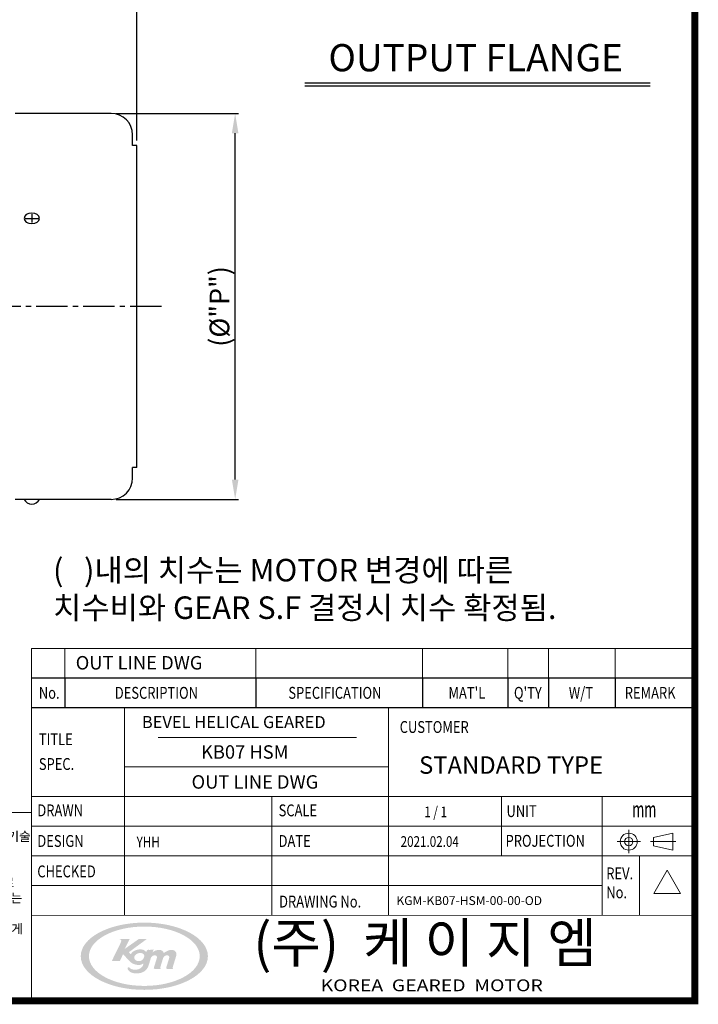
# Model space of a CAD drawing. Units: millimetres. Extents: x 20556 to 22237, y 11765 to 12945.
# Drawn here: x 21823 to 22237, y 11765 to 12364 of the extents above; entities that cross this region are included whole.
import ezdxf
from ezdxf.enums import TextEntityAlignment as Align

# ---------------------------------------------------------------- set-up
doc = ezdxf.new("R2010")
doc.units = ezdxf.units.MM
doc.linetypes.add('CENTER', pattern=[18.25, 12.5, -2.5, 0.75, -2.5])
doc.linetypes.add('CENTER2', pattern=[28.575, 19.05, -3.175, 3.175, -3.175])
for name, color, linetype, lineweight in [('1', 7, 'Continuous', 15), ('4', 4, 'Continuous', 15), ('외형선', 7, 'Continuous', 20), ('외형선 @ 1', 7, 'Continuous', 20)]:
    doc.layers.add(name, color=color, linetype=linetype, lineweight=lineweight)
for name, color, linetype in [('8', 8, 'Continuous'), ('CENTER', 1, 'CENTER'), ('PLATE', 3, 'Continuous')]:
    doc.layers.add(name, color=color, linetype=linetype)
doc.styles.add('COM30', font='COMPLEX', dxfattribs={"width": 0.9, "height": 3})
doc.styles.add('GULIM', font='txt')
doc.styles.add('H', font='txt.shx')
doc.styles.get("Standard").update_dxf_attribs({"font": 'romans.shx', "height": 5})
doc.dimstyles.new('Annotative', dxfattribs={"dimscale": 0, "dimtxt": 5, "dimasz": 5, "dimexe": 2, "dimexo": 3, "dimgap": 2, "dimtad": 1, "dimdec": 3, "dimzin": 9, "dimdsep": 46, "dimtxsty": 'Standard', "dimcen": 0, "dimclrd": 4, "dimclre": 4, "dimclrt": 7, "dimazin": 2, "dimtfac": 1, "dimtdec": 3, "dimtmove": 0, "dimatfit": 3, "dimfxl": 0, "dimarcsym": 0})

# ---------------------------------------------------------------- blocks, each defined once
blk = doc.blocks.new('*D128')
at = {"layer": 'Defpoints', "color": 0, "transparency": 16777216}
for p in [(21894.47, 12403.81), (21528.47, 12289.7), (21894.47, 12287.7)]:
    blk.add_point(p, dxfattribs=at)
at = {"layer": '외형선', "color": 4, "lineweight": -2, "transparency": 16777216}
for p, q in [((21528.47, 12292.7), (21528.47, 12405.81)), ((21540.47, 12403.81), (21882.47, 12403.81)), ((21894.47, 12290.7), (21894.47, 12405.81))]:
    blk.add_line(p, q, dxfattribs=at)
at = {"layer": '외형선', "color": 4, "transparency": 16777216}
for points in [[(21540.47, 12405.81), (21540.47, 12401.81), (21528.47, 12403.81)], [(21882.47, 12405.81), (21882.47, 12401.81), (21894.47, 12403.81)]]:
    blk.add_solid(points, dxfattribs=at)
at = {"layer": '외형선', "color": 7, "transparency": 16777216, "insert": (21711.47, 12411.81), "char_height": 12, "attachment_point": 5, "style": 'H'}
blk.add_mtext('("O")', dxfattribs=at)
blk = doc.blocks.new('*D129')
at = {"layer": 'Defpoints', "color": 0, "transparency": 16777216}
for p in [(21894.47, 12436.57), (21214.47, 12329), (21894.47, 12287.7)]:
    blk.add_point(p, dxfattribs=at)
at = {"layer": '외형선', "color": 4, "lineweight": -2, "transparency": 16777216}
for p, q in [((21214.47, 12332), (21214.47, 12438.57)), ((21894.47, 12290.7), (21894.47, 12438.57)), ((21226.47, 12436.57), (21882.47, 12436.57))]:
    blk.add_line(p, q, dxfattribs=at)
at = {"layer": '외형선', "color": 4, "transparency": 16777216}
for points in [[(21226.47, 12438.57), (21226.47, 12434.57), (21214.47, 12436.57)], [(21882.47, 12438.57), (21882.47, 12434.57), (21894.47, 12436.57)]]:
    blk.add_solid(points, dxfattribs=at)
at = {"layer": '외형선', "color": 7, "transparency": 16777216, "insert": (21554.47, 12444.57), "char_height": 12, "attachment_point": 5, "style": 'H'}
blk.add_mtext('("L")', dxfattribs=at)
blk = doc.blocks.new('*D130')
at = {"layer": 'Defpoints', "color": 0, "transparency": 16777216}
for p in [(21878.97, 12307.2), (21954.42, 12307.2), (21878.97, 12072.2)]:
    blk.add_point(p, dxfattribs=at)
at = {"layer": '외형선', "color": 4, "lineweight": -2, "transparency": 16777216}
for p, q in [((21881.97, 12307.2), (21956.42, 12307.2)), ((21954.42, 12084.2), (21954.42, 12295.2)), ((21881.97, 12072.2), (21956.42, 12072.2))]:
    blk.add_line(p, q, dxfattribs=at)
at = {"layer": '외형선', "color": 4, "transparency": 16777216}
for points in [[(21952.42, 12295.2), (21956.42, 12295.2), (21954.42, 12307.2)], [(21952.42, 12084.2), (21956.42, 12084.2), (21954.42, 12072.2)]]:
    blk.add_solid(points, dxfattribs=at)
at = {"layer": '외형선', "color": 7, "transparency": 16777216, "insert": (21946.42, 12189.7), "char_height": 12, "attachment_point": 5, "rotation": 90, "style": 'H'}
blk.add_mtext('(%%C"P")', dxfattribs=at)

msp = doc.modelspace()

# ---------------------------------------------------------------- hatches: boundary and pattern name
at = {"layer": '1'}
h = msp.add_hatch(color=4, dxfattribs=at)
h.dxf.hatch_style = 1
edge = h.paths.add_edge_path()
edge.add_ellipse((21899.0864, 11793.942), major_axis=(-38.7372, 0.0006), ratio=0.5286538, start_angle=0, end_angle=360)
edge = h.paths.add_edge_path(flags=16)
edge.add_ellipse((21899.091, 11793.9479), major_axis=(-33.7549, -0.0063), ratio=0.53566878, start_angle=0, end_angle=360)
h = msp.add_hatch(color=4, dxfattribs=at)
h.dxf.hatch_style = 1
edge = h.paths.add_edge_path()
edge.add_spline(control_points=[(21904.1032, 11796.2746), (21904.1651, 11796.4719), (21904.268, 11796.7997), (21904.3979, 11797.2835), (21904.5521, 11797.6124), (21904.6714, 11797.8414), (21904.7813, 11798.0572), (21904.4917, 11798.1091), (21904.2382, 11798.0109), (21903.7828, 11797.8759), (21903.1198, 11797.8387), (21902.4712, 11797.8367), (21901.8876, 11797.8329), (21901.3282, 11797.9198), (21900.6963, 11797.5129), (21900.3404, 11796.9677), (21900.2386, 11796.599), (21900.2066, 11796.4834)], knot_values=[0, 0, 0, 0, 0.4588337, 0.76263461, 1.1201007, 1.23633852, 1.38120148, 1.51806846, 1.72329288, 2.02820099, 2.54814812, 3.20054296, 3.46728723, 3.8501677, 4.42249799, 5.00461472, 5.27054379, 5.27054379, 5.27054379, 5.27054379], degree=3, periodic=0)
edge.add_spline(control_points=[(21900.2066, 11796.4834), (21900.0057, 11796.7045), (21899.6038, 11797.1467), (21898.4724, 11797.9599), (21896.5421, 11798.2307), (21894.6233, 11797.9218), (21893.2151, 11797.3426), (21892.2364, 11796.8056), (21891.3875, 11796.0476), (21890.9837, 11795.4069), (21890.7823, 11795.0873)], knot_values=[0, 0, 0, 0, 0.66352171, 1.3272004, 3.05593538, 4.79649958, 5.61305528, 6.42968195, 7.27005775, 8.1069979, 8.1069979, 8.1069979, 8.1069979], degree=3, periodic=0)
edge.add_line((21890.7823, 11795.0873), (21889.7007, 11796.4285))
edge.add_line((21889.7007, 11796.4285), (21900.6936, 11804.5098))
edge.add_line((21900.6936, 11804.5098), (21895.8257, 11804.5098))
edge.add_line((21895.8257, 11804.5098), (21887.2005, 11798.4373))
edge.add_line((21887.2005, 11798.4373), (21890.1849, 11804.5098))
edge.add_line((21890.1849, 11804.5098), (21883.2863, 11804.5098))
edge.add_spline(control_points=[(21883.2863, 11804.5098), (21884.0599, 11804.3583), (21885.0722, 11804.16), (21885.0258, 11803.0428), (21884.9134, 11802.6815), (21884.8588, 11802.5061)], knot_values=[0, 0, 0, 0, 1.42103194, 1.85934693, 2.27270233, 2.27270233, 2.27270233, 2.27270233], degree=3, periodic=0)
edge.add_line((21884.9141, 11802.6195), (21879.2489, 11791.0134))
edge.add_line((21879.2489, 11791.0134), (21884.1842, 11791.0134))
edge.add_line((21884.1842, 11791.0134), (21886.1475, 11795.2184))
edge.add_line((21886.1475, 11795.2184), (21889.9306, 11791.0515))
edge.add_spline(control_points=[(21889.9306, 11791.0515), (21890.4948, 11790.5625), (21892.0373, 11789.2257), (21894.8861, 11788.4363), (21897.2825, 11788.732), (21898.0955, 11789.3268), (21898.242, 11789.4448)], knot_values=[0, 0, 0, 0, 1.6490481, 4.50812966, 6.31162679, 6.7296147, 6.7296147, 6.7296147, 6.7296147], degree=3, periodic=0)
edge.add_spline(control_points=[(21898.242, 11789.4448), (21898.2945, 11789.4813), (21898.3721, 11789.5352), (21898.4588, 11789.4513), (21898.5119, 11789.2453), (21898.3394, 11788.3585), (21897.3213, 11786.7945), (21894.9469, 11785.6688), (21892.341, 11785.6332), (21890.5576, 11786.3286), (21890.0833, 11787.0061), (21890.07, 11787.0259)], knot_values=[0, 0, 0, 0, 0.12003577, 0.17741365, 0.23363031, 0.59108666, 2.11363533, 4.2235451, 6.09885651, 7.93000259, 7.98426757, 7.98426757, 7.98426757, 7.98426757], degree=3, periodic=0)
edge.add_spline(control_points=[(21890.07, 11787.0259), (21890.0135, 11787.0833), (21889.9195, 11787.1789), (21889.665, 11787.3019), (21889.2843, 11787.2825), (21888.9536, 11786.9426), (21888.8938, 11786.468), (21888.9948, 11785.9036), (21889.55, 11785.0612), (21890.8238, 11784.0807), (21892.8601, 11783.4944), (21894.725, 11783.4206), (21896.135, 11783.6319), (21897.7544, 11783.9764), (21899.8992, 11785.0756), (21901.1294, 11786.8802), (21901.5512, 11787.9056), (21901.5948, 11788.0116)], knot_values=[0, 0, 0, 0, 0.17750392, 0.29539457, 0.62072237, 0.94582302, 1.26065241, 1.64899186, 2.20045689, 3.45578691, 5.13856638, 6.8259988, 7.56716061, 8.30288369, 10.50853646, 12.72031403, 12.97515942, 12.97515942, 12.97515942, 12.97515942], degree=3, periodic=0)
edge.add_line((21901.5948, 11788.0116), (21903.0597, 11792.8377))
edge.add_spline(control_points=[(21903.0597, 11792.8377), (21903.1635, 11793.0625), (21903.3707, 11793.5117), (21903.9395, 11794.0689), (21904.6057, 11794.4015), (21905.3377, 11794.5142), (21906.0231, 11794.4778), (21906.6816, 11794.0491), (21906.8228, 11793.2791), (21906.6944, 11792.8022), (21906.6297, 11792.562)], knot_values=[0, 0, 0, 0, 0.54658296, 1.09216313, 1.73474519, 2.16606727, 2.72997064, 3.23199887, 3.77687812, 4.3300143, 4.3300143, 4.3300143, 4.3300143], degree=3, periodic=0)
edge.add_line((21906.6297, 11792.562), (21904.8786, 11786.8405))
edge.add_spline(control_points=[(21904.8786, 11786.8405), (21904.8712, 11786.7629), (21904.8565, 11786.6085), (21904.9775, 11786.3642), (21905.2097, 11786.276), (21905.362, 11786.2681), (21905.4151, 11786.2654)], knot_values=[0, 0, 0, 0, 0.17118907, 0.34085765, 0.56289967, 0.68162769, 0.68162769, 0.68162769, 0.68162769], degree=3, periodic=0)
edge.add_line((21905.4151, 11786.2654), (21908.9962, 11786.2654))
edge.add_spline(control_points=[(21908.9962, 11786.2654), (21909.0307, 11786.268), (21909.0847, 11786.2721), (21909.1117, 11786.3367), (21909.1083, 11786.3804), (21909.0862, 11786.4329), (21909.0066, 11786.4951), (21908.9051, 11786.5882), (21908.8148, 11786.7549), (21908.7839, 11786.9576), (21908.7977, 11787.1066), (21908.8042, 11787.1775)], knot_values=[0, 0, 0, 0, 0.06945674, 0.10899423, 0.13986213, 0.16589972, 0.23314077, 0.35810605, 0.47215952, 0.64652812, 0.80467546, 0.80467546, 0.80467546, 0.80467546], degree=3, periodic=0)
edge.add_line((21908.8042, 11787.1775), (21910.4518, 11792.562))
edge.add_spline(control_points=[(21910.4518, 11792.562), (21910.5563, 11792.8411), (21910.7649, 11793.3984), (21911.3958, 11794.0492), (21912.1117, 11794.3983), (21912.8763, 11794.5197), (21913.5757, 11794.4727), (21914.1997, 11794.0142), (21914.3368, 11793.2796), (21914.208, 11792.8024), (21914.1431, 11792.562)], knot_values=[0, 0, 0, 0, 0.65684136, 1.31173963, 1.958715, 2.3901124, 3.02918857, 3.4612471, 4.00625087, 4.55946577, 4.55946577, 4.55946577, 4.55946577], degree=3, periodic=0)
edge.add_line((21914.1431, 11792.562), (21912.4009, 11786.8614))
edge.add_spline(control_points=[(21912.4009, 11786.8614), (21912.3904, 11786.7694), (21912.3724, 11786.6105), (21912.4848, 11786.3902), (21912.6932, 11786.2807), (21912.8506, 11786.2706), (21912.9311, 11786.2654)], knot_values=[0, 0, 0, 0, 0.20187333, 0.34847537, 0.51894371, 0.69761045, 0.69761045, 0.69761045, 0.69761045], degree=3, periodic=0)
edge.add_line((21912.9311, 11786.2654), (21916.5624, 11786.2654))
edge.add_spline(control_points=[(21916.5624, 11786.2654), (21916.5969, 11786.2681), (21916.6509, 11786.2722), (21916.6784, 11786.3363), (21916.675, 11786.4026), (21916.5907, 11786.489), (21916.474, 11786.5802), (21916.3815, 11786.7576), (21916.3519, 11786.9583), (21916.3637, 11787.1066), (21916.3693, 11787.1775)], knot_values=[0, 0, 0, 0, 0.06960568, 0.10911211, 0.14016167, 0.21331765, 0.35990048, 0.4737862, 0.64611998, 0.80407866, 0.80407866, 0.80407866, 0.80407866], degree=3, periodic=0)
edge.add_line((21916.3693, 11787.1775), (21918.4157, 11793.8693))
edge.add_spline(control_points=[(21918.4157, 11793.8693), (21918.5507, 11794.3457), (21918.7514, 11795.054), (21918.5946, 11796.0437), (21918.121, 11796.8164), (21917.2425, 11797.5921), (21915.9087, 11797.7937), (21914.5519, 11797.7723), (21913.2969, 11797.2763), (21912.0806, 11796.6865), (21911.3478, 11796.1515), (21910.9815, 11795.884)], knot_values=[0, 0, 0, 0, 1.08581814, 1.61439832, 2.17086978, 3.07538049, 4.11450474, 5.07717929, 6.06912473, 7.07495559, 8.08083233, 8.08083233, 8.08083233, 8.08083233], degree=3, periodic=0)
edge.add_spline(control_points=[(21910.9815, 11795.884), (21910.8678, 11796.1681), (21910.6403, 11796.7368), (21909.9033, 11797.2892), (21909.0187, 11797.7982), (21907.9636, 11797.769), (21906.8579, 11797.7261), (21905.8576, 11797.3832), (21904.9132, 11796.8913), (21904.3731, 11796.4801), (21904.1032, 11796.2746)], knot_values=[0, 0, 0, 0, 0.66702427, 1.33509036, 1.99516857, 2.8970627, 3.6050804, 4.46070984, 5.21416632, 5.96681643, 5.96681643, 5.96681643, 5.96681643], degree=3, periodic=0)
edge = h.paths.add_edge_path(flags=16)
edge.add_spline(control_points=[(21895.0503, 11795.6257), (21895.4985, 11795.7552), (21896.6777, 11796.0958), (21898.4351, 11795.6862), (21899.0989, 11794.3653), (21898.9919, 11793.29), (21898.4263, 11792.29), (21897.4817, 11791.2797), (21895.9147, 11790.8748), (21894.5464, 11791.0847), (21893.3274, 11791.7533), (21892.6581, 11793.3082), (21893.6566, 11794.9281), (21894.6314, 11795.416), (21895.0503, 11795.6257)], knot_values=[0, 0, 0, 0, 1.04605367, 2.75157561, 3.37797849, 4.17653698, 5.04016553, 5.90529538, 7.1780611, 8.45089846, 8.89208824, 10.24118015, 11.61855559, 12.65664743, 12.65664743, 12.65664743, 12.65664743], degree=3, periodic=0)

# ---------------------------------------------------------------- linework, layer by layer
for p, q in [((21878.9746, 12307.1967), (21820.4746, 12307.1967)), ((21891.9746, 12287.6967), (21891.9746, 12294.1967)), ((21894.4746, 12287.6967), (21891.9746, 12287.6967)), ((21894.4746, 12091.6967), (21894.4746, 12287.6967)), ((21830.4746, 12245.9502), (21830.4746, 12240.7338)), ((21826.4142, 12243.3419), (21834.5341, 12243.3419)), ((21891.9746, 12085.1967), (21891.9746, 12091.6967)), ((21894.4746, 12091.6967), (21891.9746, 12091.6967)), ((21878.9746, 12072.1967), (21820.4746, 12072.1967))]:
    msp.add_line(p, q)
at = {"color": 4}
for p, q in [((21850.6972, 11963.3808), (21850.6972, 11945.3192)), ((21966.9686, 11963.3808), (21966.9686, 11945.3192)), ((22068.565, 11963.3808), (22068.565, 11945.3192)), ((22120.492, 11963.3808), (22120.492, 11945.3192)), ((22145.3267, 11963.3808), (22145.3267, 11945.3192)), ((22185.9652, 11963.3808), (22185.9652, 11945.3192))]:
    msp.add_line(p, q, dxfattribs=at)
at = {"color": 7}
for p, q in [((22234.5057, 11959.9943), (22234.5057, 11945.3192)), ((22234.5057, 11945.3192), (21830.3779, 11945.3192))]:
    msp.add_line(p, q, dxfattribs=at)
for centre, radius, start, end in [((21878.9746, 12294.1967), 13, 0, 90), ((21878.9746, 12085.1967), 13, 270, 0), ((21830.4746, 12074.5929), 5.2396, 207.2153238, 332.7846762)]:
    msp.add_arc(centre, radius, start, end)
at = {"extrusion": (0, 0, -1)}
msp.add_ellipse((21830.4746, 12243.3419), major_axis=(4.6595, 0), ratio=0.68855628, dxfattribs=at)
at = {"layer": '1', "color": 4}
for p, q in [((21886.9776, 11945.3192), (21886.9776, 11818.8882)), ((22047.8385, 11945.3192), (22047.8385, 11891.1345)), ((21907.5506, 11927.2576), (22028.2509, 11927.2576)), ((21886.9776, 11909.1961), (22047.8385, 11909.1961)), ((21830.3911, 11891.1345), (22234.5057, 11891.1345)), ((22047.8385, 11891.1345), (22047.8385, 11818.8882)), ((22116.7304, 11891.1345), (22116.7304, 11855.0113)), ((22178.0684, 11891.1345), (22178.0684, 11818.8882)), ((21830.3911, 11873.0729), (22234.5057, 11873.0729)), ((21830.3911, 11855.0113), (22234.5057, 11855.0113)), ((22200.8242, 11855.0113), (22200.8242, 11818.8882)), ((21830.3911, 11836.9498), (22178.0684, 11836.9498))]:
    msp.add_line(p, q, dxfattribs=at)
at = {"layer": '1'}
for p, q in [((21175.8267, 11881.4713), (21830.3911, 11881.4713)), ((22194.21, 11870.8301), (22194.21, 11856.6255)), ((22209.3831, 11866.3105), (22221.0051, 11868.8931)), ((22221.0051, 11868.8931), (22221.0051, 11858.5625)), ((22187.1077, 11863.7278), (22201.3123, 11863.7278)), ((22194.21, 11863.7278), (22201.3123, 11863.7278)), ((22207.4462, 11863.7278), (22222.9421, 11863.7278)), ((22209.3831, 11861.1451), (22209.3831, 11866.3105)), ((22221.0051, 11858.5625), (22209.3831, 11861.1451))]:
    msp.add_line(p, q, dxfattribs=at)
at = {"layer": '1', "const_width": 4.1961}
msp.add_lwpolyline([(22234.5057, 12924.5867), (20597.006, 12924.5867), (20597.006, 11766.7587), (22234.5057, 11766.7587)], close=True, dxfattribs=at)
at = {"layer": '1'}
for points, const_width in [([(21830.3779, 11963.3808), (22234.5057, 11963.3808)], 0.6773), ([(21830.3911, 11766.7587), (21830.3911, 11963.3808)], 0.5267), ([(21830.3911, 11945.3192), (22234.5057, 11945.3192)], 0.5267), ([(21830.3911, 11818.8882), (22234.5057, 11818.8882)], 0.4842)]:
    msp.add_lwpolyline(points, dxfattribs=dict(at, const_width=const_width))
for radius in [5.1653, 2.5827]:
    msp.add_circle((22194.21, 11863.7278), radius, dxfattribs=at)
at = {"layer": '4'}
for p, q in [((22234.5057, 11981.4424), (21830.3779, 11981.4424)), ((21830.3779, 11963.3808), (21830.3779, 11981.4424)), ((21850.6972, 11981.4424), (21850.6972, 11963.3808)), ((21850.6972, 11963.3808), (21850.6972, 11981.4424)), ((21966.9686, 11963.3808), (21966.9686, 11981.4424)), ((21966.9686, 11981.4424), (21966.9686, 11963.3808)), ((22068.565, 11981.4424), (22068.565, 11963.3808)), ((22068.565, 11963.3808), (22068.565, 11981.4424)), ((22120.492, 11963.3808), (22120.492, 11981.4424)), ((22120.492, 11981.4424), (22120.492, 11963.3808)), ((22145.3267, 11981.4424), (22145.3267, 11963.3808)), ((22145.3267, 11963.3808), (22145.3267, 11981.4424)), ((22185.9652, 11963.3808), (22185.9652, 11981.4424)), ((22185.9652, 11981.4424), (22185.9652, 11963.3808)), ((21976.8155, 11891.1345), (21976.8155, 11818.8882)), ((22217.6517, 11846.3198), (22209.5287, 11832.2503)), ((22217.6517, 11846.3198), (22225.7748, 11832.2503)), ((22209.5287, 11832.2503), (22225.7748, 11832.2503))]:
    msp.add_line(p, q, dxfattribs=at)
at = {"layer": '8', "color": 4}
for p, q in [((21996.913, 12325.99), (22207.27, 12325.99)), ((21996.913, 12323.99), (22207.27, 12323.99))]:
    msp.add_line(p, q, dxfattribs=at)
at = {"layer": 'CENTER', "linetype": 'CENTER2'}
msp.add_line((21909.4746, 12189.6967), (21452.1424, 12189.6967), dxfattribs=at)

# ---------------------------------------------------------------- texts
at = {"layer": '1'}
for s, height, width, p in [('No.', 7.22463, 0.8, (21834.806, 11950.7489)), ('DESCRIPTION', 7.224631, 0.8, (21881.0823, 11950.7489)), ('SPECIFICATION', 7.224631, 0.8, (21986.8158, 11950.7489)), ("MAT'L", 7.22463, 0.8, (22084.3857, 11950.7489)), ("Q'TY", 7.22463, 0.8, (22124.2786, 11950.7489)), ('W/T', 7.22463, 0.8, (22157.7043, 11950.7489)), ('REMARK', 7.22463, 0.8, (22191.7962, 11950.7489)), ('CUSTOMER', 7.22463, 0.8, (22054.6791, 11929.9373)), ('TITLE', 7.22463, 0.8, (21834.806, 11922.505)), ('SPEC.', 7.22463, 0.8, (21834.806, 11907.3986)), ('DRAWN', 7.22463, 0.8, (21833.889, 11879.1674)), ('SCALE', 7.22463, 0.8, (21980.8982, 11879.1674)), ('UNIT', 7.22463, 0.8, (22119.7137, 11878.7205)), ('mm', 9.68496, 0.6, (22196.3548, 11878.5739)), ('DESIGN', 7.22463, 0.8, (21833.889, 11860.5212)), ('PROJECTION', 7.22463, 0.8, (22119.1803, 11860.6202)), ('DATE', 7.22463, 0.8, (21980.8862, 11860.5212)), ('CHECKED', 7.22463, 0.8, (21833.889, 11841.9872)), ('REV.', 7.22463, 0.8, (22180.5195, 11840.761)), ('No.', 7.22463, 0.8, (22180.5195, 11829.2507)), ('DRAWING No.', 7.224631, 0.8, (21981.1836, 11823.6204))]:
    msp.add_text(s, height=height, dxfattribs=dict(at, width=width)).set_placement(p)
at = {"layer": '4'}
for s, height, width, p in [('1 / 1', 6.50217, 0.8, (22069.6391, 11878.5981)), ('YHH', 6.50217, 0.8, (21894.385, 11860.3076)), ('2021.02.04', 6.50217, 0.8, (22055.246, 11860.5365)), ('KOREA  GEARED  MOTOR', 7.224631, 1.2, (22006.5043, 11772.6089))]:
    msp.add_text(s, height=height, dxfattribs=dict(at, width=width)).set_placement(p)
at = {"layer": '4', "insert": (22100.9491, 12339.0566), "char_height": 16.554295, "attachment_point": 5}
msp.add_mtext('OUTPUT FLANGE', dxfattribs=at)
at = {"layer": '4', "attachment_point": 1, "style": 'GULIM'}
for s, insert, char_height, width in [('(   )내의 치수는 MOTOR 변경에 따른 \\P치수비와 GEAR S.F 결정시 치수 확정됨.', (21843.4678, 12035.9582), 13.7214, 398.921271), ('본 도면은 (주)케이지엠 의 기술 자산입니다. 본 도면은 지적 재산권 관련 법규에 의하여 보호되며,\\P(주)케이지엠 으로  부터 문서에 의한 승인 없이는 본 도면의 전부 또는 일부를 복사 또는 베끼거나, 타인에게 누설할 수 없습니다.', (21733.0765, 11869.7091), 5.626002, 97.314848)]:
    msp.add_mtext(s, dxfattribs=dict(at, insert=insert, char_height=char_height, width=width))
at = {"layer": '4', "insert": (21965.4855, 11814.1023), "char_height": 23.989208, "width": 242.983866, "attachment_point": 1}
msp.add_mtext('{\\f돋움|b0|i0|c129|p50;(주)  케 이 지 엠}', dxfattribs=at)
at = {"layer": 'PLATE', "color": 3, "style": 'COM30'}
for s, height, p in [('OUT LINE DWG', 8.187651, (21857.2862, 11968.5799)), ('BEVEL HELICAL GEARED', 7.368886, (21897.57, 11932.8932)), ('KB07 HSM', 8.18765, (21933.6288, 11914.2486)), (' STANDARD TYPE', 10.643946, (22063.209, 11905.0544)), ('KGM-KB07-HSM-00-00-OD', 5.382623, (22052.684, 11825.1331))]:
    msp.add_text(s, height=height, dxfattribs=at).set_placement(p)
msp.add_text('OUT LINE DWG', height=8.187651, dxfattribs=at).set_placement((21966.466, 11900.1052), align=Align.MIDDLE_CENTER)

# ---------------------------------------------------------------- dimensions: what is measured, and where the dimension line sits
at = {"layer": '외형선 @ 1'}
for base, p1, text, picture, middle in [((21894.4746, 12436.5738), (21214.4746, 12328.9967), '("L")', '*D129', (21554.4746, 12444.5738)), ((21894.4746, 12403.8076), (21528.4746, 12289.6966), '("O")', '*D128', (21711.4746, 12411.8076))]:
    dim = msp.add_linear_dim(base=base, p1=p1, p2=(21894.4746, 12287.6967), text=text, dimstyle='Annotative', override={"dimscale": 1, "dimtxt": 12, "dimasz": 12, "dimtxsty": 'H', "dimtix": 0, "dimtofl": 1, "dimtmove": 0, "dimatfit": 3}, dxfattribs=at)
    dim.commit()
    dim.dimension.update_dxf_attribs({"geometry": picture, "text_midpoint": middle})
dim = msp.add_linear_dim(base=(21954.421, 12307.1967), p1=(21878.9746, 12072.1967), p2=(21878.9746, 12307.1967), angle=270, text='(%%C"P")', dimstyle='Annotative', override={"dimscale": 1, "dimtxt": 12, "dimasz": 12, "dimtxsty": 'H', "dimtix": 0, "dimtofl": 1, "dimtmove": 0, "dimatfit": 3}, dxfattribs=at)
dim.commit()
dim.dimension.update_dxf_attribs({"geometry": '*D130', "text_midpoint": (21946.421, 12189.6967)})

doc.saveas('drawing.dxf')
